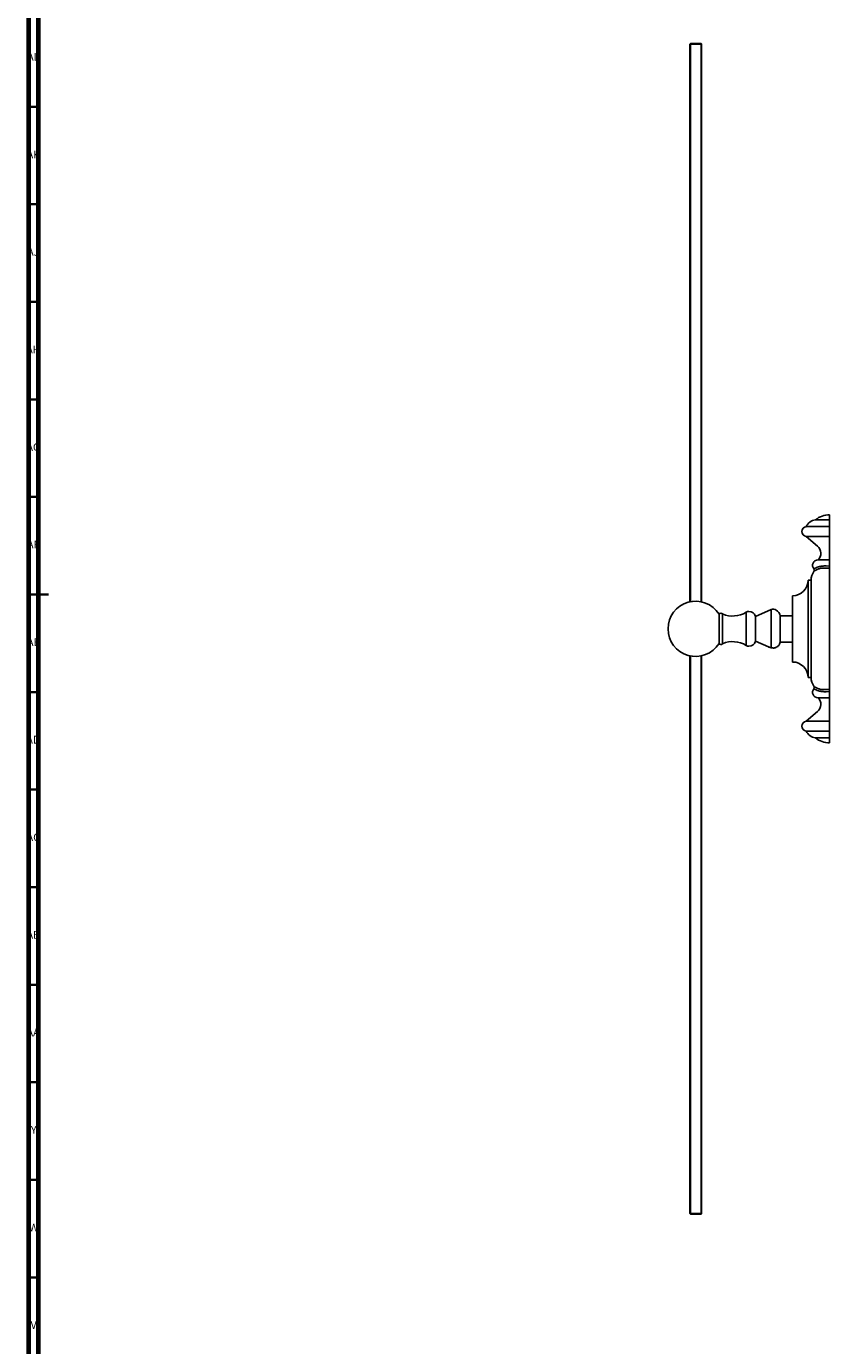
# Model space of a CAD drawing. Units: millimetres. Extents: x 3 to 2496, y 5 to 2495.
# Drawn here: x 4 to 415, y 865 to 1541 of the extents above; entities that cross this region are included whole.
import ezdxf

# ---------------------------------------------------------------- set-up
doc = ezdxf.new("R2010")
doc.units = ezdxf.units.MM
doc.styles.add('SLDTEXTSTYLE0', font='TXT', dxfattribs={"width": 0.75})

msp = doc.modelspace()

# ---------------------------------------------------------------- linework, layer by layer
at = {"color": 5, "linetype": 'Continuous', "lineweight": 70}
for p, q in [((5, 5), (5, 2495)), ((10, 10), (10, 2490))]:
    msp.add_line(p, q, dxfattribs=at)
at = {"color": 7, "linetype": 'Continuous', "lineweight": 25}
for p, q in [((344.09, 1532.4), (343.84, 1532.15)), ((343.84, 1246.23), (343.84, 1532.15)), ((344.09, 1532.15), (343.84, 1532.15)), ((344.09, 1532.15), (344.09, 1532.4)), ((344.09, 1532.4), (349.59, 1532.4)), ((349.59, 1532.15), (344.09, 1532.15)), ((344.09, 1532.15), (344.09, 1246.28)), ((349.59, 1532.15), (349.59, 1532.4)), ((349.84, 1532.15), (349.59, 1532.4)), ((349.59, 1246.28), (349.59, 1532.15)), ((349.84, 1532.15), (349.59, 1532.15)), ((349.84, 1532.15), (349.84, 1246.23)), ((408.24, 1288.27), (415.49, 1288.27)), ((415.49, 1288.27), (415.49, 1290.9)), ((415.49, 1288.27), (415.49, 1284.77)), ((403.49, 1284.77), (415.49, 1284.77)), ((403.49, 1279.77), (409.34, 1274.77)), ((403.49, 1279.77), (415.49, 1279.77)), ((415.49, 1284.77), (415.49, 1279.77)), ((415.49, 1279.77), (415.49, 1274.77)), ((415.49, 1274.77), (415.49, 1267.77)), ((409.49, 1267.77), (415.49, 1267.77)), ((413.69, 1264.62), (415.49, 1264.58)), ((415.49, 1267.77), (415.49, 1264.58)), ((415.49, 1264.58), (415.49, 1263.5)), ((415.49, 1263.5), (413.49, 1263.56)), ((415.49, 1201.3), (415.49, 1263.5)), ((405.99, 1257.4), (404.49, 1257.4)), ((404.49, 1207.4), (404.49, 1257.4)), ((405.99, 1207.4), (405.99, 1257.4)), ((396.49, 1215.4), (396.49, 1249.4)), ((358.79, 1239.97), (358.79, 1232.4)), ((360.59, 1240.02), (360.59, 1232.4)), ((372.66, 1240.93), (372.66, 1232.4)), ((385.51, 1242.29), (377.49, 1238.8)), ((377.49, 1238.8), (377.49, 1232.4)), ((385.51, 1242.29), (385.51, 1222.81)), ((396.49, 1239.15), (390.19, 1239.15)), ((390.19, 1239.15), (390.19, 1232.4)), ((358.79, 1232.4), (358.79, 1224.82)), ((360.59, 1232.4), (360.59, 1224.77)), ((372.66, 1232.4), (372.66, 1223.87)), ((377.49, 1232.4), (377.49, 1226)), ((390.19, 1232.4), (390.19, 1225.65)), ((396.62, 1235.86), (396.61, 1235.85)), ((377.49, 1226), (384.13, 1223.1)), ((390.19, 1225.65), (396.49, 1225.65)), ((343.84, 932.65), (343.84, 1218.57)), ((344.09, 1218.52), (344.09, 932.65)), ((349.59, 932.65), (349.59, 1218.52)), ((349.84, 1218.57), (349.84, 932.65)), ((384.13, 1223.1), (384.21, 1223.07)), ((385.63, 1222.78), (385.51, 1222.81)), ((386, 1222.59), (385.51, 1222.73)), ((388.15, 1222.97), (388.06, 1222.93)), ((388.18, 1222.92), (388.15, 1222.9)), ((388.15, 1222.9), (388.15, 1222.91)), ((388.74, 1223.21), (388.99, 1223.46)), ((404.49, 1207.4), (405.99, 1207.4)), ((409.49, 1197.03), (415.49, 1197.03)), ((413.49, 1201.24), (415.49, 1201.3)), ((415.49, 1200.21), (413.69, 1200.17)), ((415.49, 1201.3), (415.49, 1200.21)), ((415.49, 1197.03), (415.49, 1200.21)), ((415.49, 1190.03), (415.49, 1197.03)), ((409.34, 1190.03), (403.49, 1185.03)), ((403.49, 1185.03), (415.49, 1185.03)), ((415.49, 1185.03), (415.49, 1190.03)), ((415.49, 1180.03), (415.49, 1185.03)), ((403.49, 1180.03), (415.49, 1180.03)), ((415.49, 1176.53), (415.49, 1180.03)), ((408.24, 1176.53), (415.49, 1176.53)), ((415.49, 1176.53), (415.49, 1173.9)), ((344.09, 932.4), (343.84, 932.65)), ((344.09, 932.65), (343.84, 932.65)), ((344.09, 932.65), (349.59, 932.65)), ((344.09, 932.4), (344.09, 932.65)), ((349.59, 932.4), (344.09, 932.4)), ((349.84, 932.65), (349.59, 932.65)), ((349.59, 932.4), (349.59, 932.65)), ((349.59, 932.4), (349.84, 932.65))]:
    msp.add_line(p, q, dxfattribs=at)
at = {"color": 5, "linetype": 'Continuous', "lineweight": 35}
for p, q in [((10, 1500), (5, 1500)), ((10, 1450), (5, 1450)), ((10, 1400), (5, 1400)), ((10, 1350), (5, 1350)), ((10, 1300), (5, 1300)), ((5, 1250), (15, 1250)), ((10, 1250), (5, 1250)), ((10, 1200), (5, 1200)), ((10, 1150), (5, 1150)), ((10, 1100), (5, 1100)), ((10, 1050), (5, 1050)), ((10, 1000), (5, 1000)), ((10, 950), (5, 950)), ((10, 900), (5, 900))]:
    msp.add_line(p, q, dxfattribs=at)
at = {"color": 7, "linetype": 'Continuous', "lineweight": 25}
for centre, radius, start, end in [((408.96, 1282.31), 6, 96.933, 155.8357), ((415.49, 1279.59), 11.3, 90, 129.89447), ((403.75, 1282.27), 2.51, 96.02558, 263.97442), ((406.3, 1271.2), 4.69, 312.83496, 49.51156), ((409.57, 1264.93), 2.84, 91.75501, 220.36654), ((413.49, 1257.4), 7.5, 143.52245, 180), ((406.65, 1262.45), 1, 323.55469, 40.34108), ((396.49, 1257.4), 8, 270, 0), ((346.84, 1232.4), 14.15, 32.37914, 180), ((359.7, 1239.32), 1.13, 38.47857, 144.48412), ((365.76, 1251.95), 13, 246.54505, 302.04636), ((374.12, 1238.6), 2.75, 90, 122.04636), ((374.12, 1237.85), 3.5, 15.74929, 90), ((386.61, 1239.77), 2.75, 55.79438, 113.54938), ((385.34, 1237.91), 5, 14.3096, 55.79438), ((346.84, 1232.4), 14.15, 180, 327.62086), ((359.7, 1225.47), 1.13, 215.51588, 321.52143), ((365.76, 1212.85), 13, 57.95364, 113.45495), ((374.12, 1226.95), 3.5, 270, 344.25071), ((385.34, 1226.88), 5, 316.79649, 345.6904), ((374.12, 1226.2), 2.75, 237.95364, 270), ((396.49, 1207.4), 8, 0, 90), ((413.49, 1207.4), 7.5, 180, 216.46222), ((409.57, 1199.86), 2.84, 139.63021, 268.24499), ((406.65, 1202.35), 1, 319.65892, 36.44531), ((406.3, 1193.59), 4.69, 310.48844, 47.16504), ((403.75, 1182.53), 2.51, 96.02558, 263.97442), ((408.96, 1182.48), 6, 204.1643, 263.067), ((415.49, 1185.2), 11.3, 230.10553, 270)]:
    msp.add_arc(centre, radius, start, end, dxfattribs=at)
for points, knots in [([(407.41, 1263.09), (407.46, 1263.12), (407.56, 1263.18), (408.39, 1263.65), (409.76, 1264.2), (411.57, 1264.62), (412.99, 1264.62), (413.69, 1264.62)], [0, 0, 0, 0, 0.214328, 0.428447, 0.625439, 0.812627, 1, 1, 1, 1]), ([(413.49, 1263.56), (412.79, 1263.56), (411.38, 1263.57), (409.61, 1263.08), (408.31, 1262.47), (407.57, 1261.95), (407.49, 1261.89), (407.45, 1261.85)], [0, 0, 0, 0, 0.178736, 0.361327, 0.559208, 0.778915, 1, 1, 1, 1]), ([(384.39, 1223.05), (384.33, 1223.06), (384.16, 1223.1), (384.1, 1223.11), (384.19, 1223.09), (384.48, 1223.04), (384.79, 1222.95), (384.94, 1222.91)], [0, 0, 0, 0, 0.124998, 0.347705, 0.570434, 0.791269, 1, 1, 1, 1]), ([(385.51, 1222.73), (385.32, 1222.79), (384.94, 1222.92), (384.67, 1222.99), (384.54, 1223.02)], [0, 0, 0, 0, 0.512088, 1, 1, 1, 1]), ([(385.51, 1222.81), (385.36, 1222.84), (385.15, 1222.88), (384.98, 1222.91), (384.94, 1222.91)], [0, 0, 0, 0, 0.714706, 1, 1, 1, 1]), ([(386.06, 1222.68), (386.02, 1222.69), (385.93, 1222.71), (385.79, 1222.74), (385.69, 1222.77), (385.63, 1222.78)], [0, 0, 0, 0, 0.279325, 0.558648, 1, 1, 1, 1]), ([(387.66, 1222.78), (387.56, 1222.73), (387.34, 1222.63), (386.9, 1222.55), (386.44, 1222.56), (386.16, 1222.65), (386.06, 1222.68)], [0, 0, 0, 0, 0.197424, 0.433958, 0.779833, 1, 1, 1, 1]), ([(388.15, 1222.9), (387.97, 1222.82), (387.6, 1222.64), (387.13, 1222.56), (386.89, 1222.54), (386.87, 1222.54)], [0, 0, 0, 0, 0.484733, 0.976011, 1, 1, 1, 1]), ([(388.06, 1222.93), (388.02, 1222.92), (387.96, 1222.89), (387.83, 1222.84), (387.73, 1222.8), (387.66, 1222.78)], [0, 0, 0, 0, 0.255909, 0.511821, 1, 1, 1, 1]), ([(388.15, 1222.94), (388.13, 1222.93), (388.08, 1222.9), (388.03, 1222.88), (388, 1222.87), (388, 1222.86)], [0, 0, 0, 0, 0.470044, 0.933549, 1, 1, 1, 1]), ([(388.55, 1223.14), (388.53, 1223.13), (388.42, 1223.08), (388.27, 1223.02), (388.15, 1222.97)], [0, 0, 0, 0, 0.197383, 1, 1, 1, 1]), ([(388.55, 1223.14), (388.62, 1223.19), (388.79, 1223.3), (388.93, 1223.42), (389.01, 1223.48), (388.99, 1223.46), (388.99, 1223.46)], [0, 0, 0, 0, 0.2940379, 0.6479413, 0.9970329, 1, 1, 1, 1]), ([(413.69, 1200.17), (412.99, 1200.17), (411.57, 1200.18), (409.76, 1200.6), (408.39, 1201.14), (407.56, 1201.61), (407.46, 1201.67), (407.41, 1201.7)], [0, 0, 0, 0, 0.187373, 0.374561, 0.571553, 0.785672, 1, 1, 1, 1]), ([(407.45, 1202.94), (407.49, 1202.91), (407.57, 1202.84), (408.31, 1202.33), (409.61, 1201.71), (411.38, 1201.23), (412.79, 1201.23), (413.49, 1201.24)], [0, 0, 0, 0, 0.221085, 0.440792, 0.638673, 0.821264, 1, 1, 1, 1])]:
    msp.add_open_spline(points, degree=3, knots=knots, dxfattribs=at)

# ---------------------------------------------------------------- texts
at = {"color": 7, "linetype": 'Continuous', "lineweight": 0, "attachment_point": 2, "style": 'SLDTEXTSTYLE0'}
for s, insert, char_height in [('AL', (7.29, 1527.56), 3.969), ('AK', (7.33, 1477.56), 3.969), ('AJ', (7.3, 1427.56), 3.969), ('AH', (7.33, 1377.56), 3.969), ('AG', (7.33, 1327.56), 3.969), ('AF', (7.3, 1277.56), 3.969), ('AE', (7.35, 1227.56), 3.969), ('AD', (7.29, 1177.56), 3.969), ('AC', (7.3, 1127.56), 3.969), ('AB', (7.31, 1077.56), 3.969), ('AA', (7.18, 1027.56), 3.969), ('Y', (7.48, 977.56), 3.97), ('W', (7.5, 927.56), 3.97), ('V', (7.44, 877.56), 3.97)]:
    msp.add_mtext(s, dxfattribs=dict(at, insert=insert, char_height=char_height))

doc.saveas('drawing.dxf')
